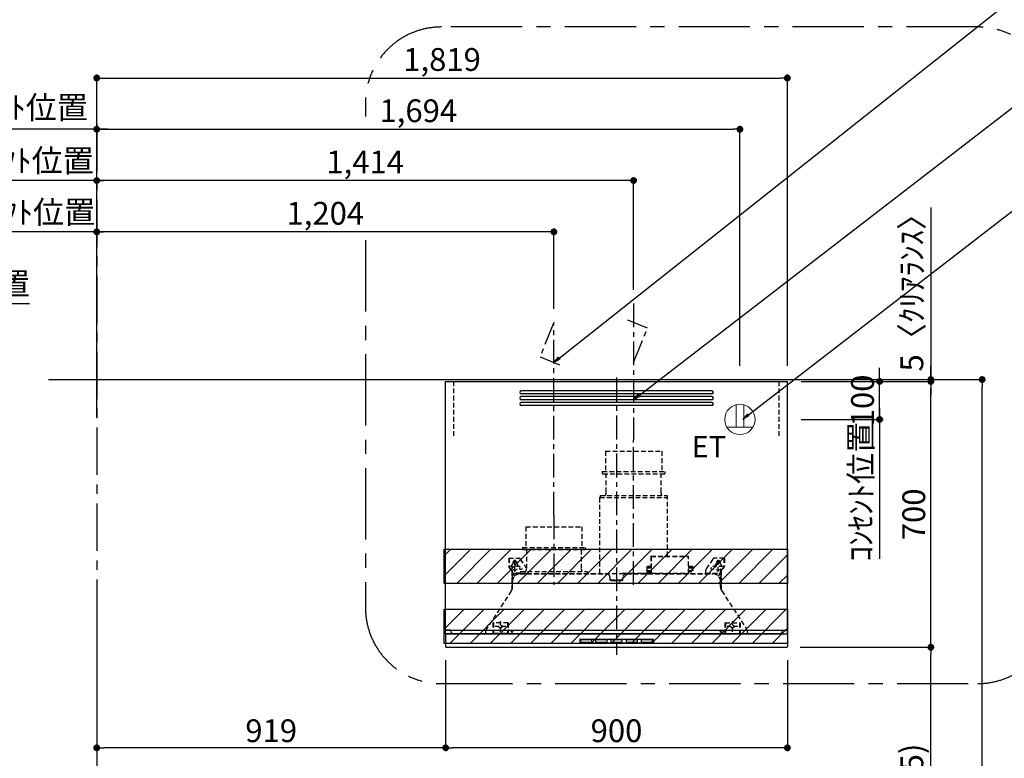
# Model space of a CAD drawing. Extents: x 27948 to 54421, y -11045 to -2175.
# Drawn here: x 45876 to 48469, y -7582 to -5637 of the extents above; entities that cross this region are included whole.
import ezdxf

# ---------------------------------------------------------------- set-up
doc = ezdxf.new("R2010")
doc.units = 0
doc.header["$LTSCALE"] = 50
doc.header["$MEASUREMENT"] = 0
doc.linetypes.add('CENTER', pattern=[2, 1.25, -0.25, 0.25, -0.25])
doc.linetypes.add('HIDDEN', pattern=[0.375, 0.25, -0.125])
doc.layers.get('0').update_dxf_attribs({"linetype": 'CONTINUOUS'})
doc.layers.get('DEFPOINTS').update_dxf_attribs({"color": 146, "linetype": 'CONTINUOUS'})
for name, color, linetype in [('111-壁仕上', 3, 'CONTINUOUS'), ('150-機器', 8, 'CONTINUOUS'), ('160-文字', 254, 'CONTINUOUS'), ('166-寸法B', 11, 'CONTINUOUS'), ('180-補助', 161, 'CONTINUOUS')]:
    doc.layers.add(name, color=color, linetype=linetype)
doc.styles.add('KH001', font='txt')
doc.styles.add('ＭＳ ゴシック', font='txt', dxfattribs={"height": 10})
doc.dimstyles.new('KH1xx030', dxfattribs={"dimscale": 30, "dimtxt": 2, "dimasz": 0.6, "dimexe": 0.3, "dimexo": 1.2, "dimgap": 0.5, "dimtad": 3, "dimdec": 1, "dimdsep": 46, "dimlunit": 6, "dimtxsty": 'KH001', "dimblk": 'DOT', "dimcen": 1, "dimdle": 1, "dimclrd": 256, "dimclre": 256, "dimclrt": 256, "dimadec": 0, "dimazin": 0, "dimtfac": 1, "dimtdec": 1, "dimtix": 1, "dimtmove": 2, "dimatfit": 3, "dimldrblk": 'CLOSEDBLANK', "dimfxl": 1, "dimtolj": 1, "dimtzin": 0, "dimlwd": -1, "dimlwe": -1, "dimarcsym": 0})

# ---------------------------------------------------------------- blocks, each defined once
blk = doc.blocks.new('*D279')
at = {"layer": '166-寸法B', "transparency": 16777216}
for p, q in [((45033.1, -6543.9), (45033.1, -6375.9)), ((45003.1, -6384.9), (45901.7, -6384.9))]:
    blk.add_line(p, q, dxfattribs=at)
at = {"layer": 'DEFPOINTS', "color": 0, "transparency": 16777216}
for p in [(45871.7, -6384.9), (45871.7, -6416.1), (45033.1, -6579.9)]:
    blk.add_point(p, dxfattribs=at)
at = {"layer": '166-寸法B', "transparency": 16777216, "insert": (45477.6, -6332.4), "char_height": 60, "attachment_point": 5, "style": 'KH001'}
blk.add_mtext('\\A1;上方給気/排気ﾀﾞｸﾄ位置', dxfattribs=at)
blk = doc.blocks.new('_ClosedBlank')
at = {"color": 0, "linetype": 'ByBlock', "lineweight": -2}
for p, q in [((-1, 0.17), (0, 0)), ((-1, 0.17), (-1, -0.17)), ((0, 0), (-1, -0.17))]:
    blk.add_line(p, q, dxfattribs=at)
blk = doc.blocks.new('_None')
blk = doc.blocks.new('_Dot')
at = {"color": 0, "linetype": 'ByBlock', "lineweight": -2}
blk.add_line((-0.5, 0), (-1, 0), dxfattribs=at)
at = {"color": 0, "linetype": 'ByBlock', "const_width": 0.5}
blk.add_lwpolyline([(-0.25, 0, 1), (0.25, 0, 1)], format="xyb", close=True, dxfattribs=at)
blk = doc.blocks.new('*D299')
at = {"layer": '166-寸法B', "transparency": 16777216}
for p, q in [((48039, -6584.9), (48419.4, -6584.9)), ((48410.4, -8966.9), (48410.4, -6602.9)), ((48032.6, -8984.9), (48419.4, -8984.9))]:
    blk.add_line(p, q, dxfattribs=at)
at = {"layer": 'DEFPOINTS', "color": 0, "transparency": 16777216}
for p in [(48003, -6584.9), (48410.4, -6584.9), (47996.6, -8984.9)]:
    blk.add_point(p, dxfattribs=at)
at = {"layer": '166-寸法B', "transparency": 16777216, "xscale": 18, "yscale": 18, "zscale": 18}
for p, rotation in [((48410.4, -6584.9), 90), ((48410.4, -8984.9), 270)]:
    blk.add_blockref('_Dot', p, dxfattribs=dict(at, rotation=rotation))
at = {"layer": '166-寸法B', "transparency": 16777216, "insert": (48361.6, -7784.9), "char_height": 60, "attachment_point": 5, "rotation": 90, "style": 'KH001'}
blk.add_mtext('\\A1;2,400', dxfattribs=at)
blk = doc.blocks.new('*D300')
at = {"layer": '166-寸法B', "transparency": 16777216}
for p, q in [((47931.5, -7289.9), (48284.4, -7289.9)), ((48275.4, -8106.9), (48275.4, -7307.9)), ((47936.5, -8124.9), (48284.4, -8124.9))]:
    blk.add_line(p, q, dxfattribs=at)
at = {"layer": 'DEFPOINTS', "color": 0, "transparency": 16777216}
for p in [(47895.5, -7289.9), (48275.4, -7289.9), (47900.5, -8124.9)]:
    blk.add_point(p, dxfattribs=at)
at = {"layer": '166-寸法B', "transparency": 16777216, "xscale": 18, "yscale": 18, "zscale": 18}
for p, rotation in [((48275.4, -7289.9), 90), ((48275.4, -8124.9), 270)]:
    blk.add_blockref('_Dot', p, dxfattribs=dict(at, rotation=rotation))
at = {"layer": '166-寸法B', "transparency": 16777216, "insert": (48225.3, -7707.4), "char_height": 60, "attachment_point": 5, "rotation": 90, "style": 'KH001'}
blk.add_mtext('\\A1;835(785)', dxfattribs=at)
blk = doc.blocks.new('SERL-3R-901+SERV-9665_S')
at = {"layer": '150-機器', "color": 161, "linetype": 'CENTER'}
for p, q in [((0, 710), (0, -20)), ((45, 164.5), (45, 546.5)), ((-165, 347.1), (-165, 164.5))]:
    blk.add_line(p, q, dxfattribs=at)
at = {"layer": '150-機器', "color": 6, "linetype": 'Continuous'}
for p, q in [((-450, 35.5), (-450, 700)), ((-450, 700), (450, 700)), ((450, 35.5), (450, 700)), ((-450, 45.5), (450, 45.5)), ((-355, 35.5), (-450, 35.5)), ((-450, 34.5), (-450, 2)), ((-437, 35), (-449.5, 35)), ((-449.4, 45), (-449.4, 45.5)), ((-436, 45), (-449.4, 45)), ((-449, 35.5), (449, 35.5)), ((-437, 35.5), (-437, 35)), ((-437, 35), (274, 35)), ((-436, 45.5), (-436, 39.4)), ((-436, 39.4), (-433, 36.4)), ((-433, 36.4), (433, 36.4)), ((0, 35), (449.5, 35)), ((430.5, 35.5), (450, 35.5)), ((436, 39.4), (433, 36.4)), ((436, 45.5), (436, 39.4)), ((436, 45), (449.5, 45)), ((437, 35.5), (437, 35)), ((437, 35), (449.5, 35)), ((449.5, 45), (449.5, 45.5)), ((450, 34.5), (450, 2)), ((-448, 0), (448, 0))]:
    blk.add_line(p, q, dxfattribs=at)
at = {"layer": '150-機器', "linetype": 'Continuous'}
for p, q in [((251, 675), (-251, 675)), ((251, 667), (-251, 667)), ((251, 660), (-251, 660)), ((251, 652), (-251, 652)), ((251, 645), (-251, 645)), ((251, 637), (-251, 637)), ((-97, 20), (-97, 13)), ((-95.5, 21.5), (95.5, 21.5)), ((-95.5, 11.5), (95.5, 11.5)), ((-95, 17.5), (-95, 15.5)), ((-74.4, 19.5), (-93, 19.5)), ((-93, 13.5), (-67, 13.5)), ((-67, 19.5), (-73.7, 19.5)), ((-65, 15.5), (-65, 17.5)), ((-55, 17.5), (-55, 15.5)), ((-27, 19.5), (-53, 19.5)), ((-53, 13.5), (-27, 13.5)), ((-25, 15.5), (-25, 17.5)), ((-15, 17.5), (-15, 15.5)), ((13, 19.5), (-13, 19.5)), ((-13, 13.5), (13, 13.5)), ((15, 15.5), (15, 17.5)), ((25, 17.5), (25, 15.5)), ((53, 19.5), (27, 19.5)), ((27, 13.5), (53, 13.5)), ((55, 15.5), (55, 17.5)), ((65, 17.5), (65, 15.5)), ((93, 19.5), (67, 19.5)), ((67, 13.5), (93, 13.5)), ((95, 15.5), (95, 17.5)), ((97, 20), (97, 13))]:
    blk.add_line(p, q, dxfattribs=at)
at = {"layer": '150-機器', "linetype": 'HIDDEN'}
for p, q in [((-28.9, 516.5), (118.9, 516.5)), ((-28.9, 516.5), (-28.9, 462.5)), ((118.9, 516.5), (118.9, 462.5)), ((-37.5, 462.5), (127.5, 462.5)), ((-37.5, 462.5), (-37.5, 458.5)), ((-35.5, 456.5), (125.5, 456.5)), ((-27.2, 456.5), (-27.2, 453.4)), ((-27.2, 408.3), (-27.2, 456.5)), ((117.2, 408.3), (117.2, 456.5)), ((127.5, 462.5), (127.5, 458.5)), ((-44.5, 393.9), (-44.5, 195.1)), ((-43.9, 394.5), (133.9, 394.5)), ((-43, 399.5), (133, 399.5)), ((-43, 399.5), (-43, 395.1)), ((-27.2, 405.9), (-27.2, 408.3)), ((117.2, 405.9), (117.2, 408.3)), ((133, 399.5), (133, 395.1)), ((134.5, 239.5), (134.5, 393.9)), ((-238.9, 317.1), (-91.1, 317.1)), ((-238.9, 317.1), (-238.9, 263.1)), ((-91.1, 317.1), (-91.1, 263.1)), ((-247.5, 263.1), (-247.5, 259.1)), ((-247.5, 263.1), (-82.5, 263.1)), ((-82.5, 263.1), (-82.5, 259.1)), ((-284, 234.5), (-257.7, 234.5)), ((-284, 234.5), (-284, 213.6)), ((-283, 234.5), (-283, 213.6)), ((-257.7, 234.5), (-255, 234.5)), ((-253.5, 232.3), (-255, 234.5)), ((-245.5, 257.1), (-84.5, 257.1)), ((-237.2, 257.1), (-237.2, 254)), ((-237.2, 257.1), (-237.2, 205.9)), ((-92.8, 257.1), (-92.8, 205.9)), ((-92.8, 257.1), (-92.8, 254)), ((90.2, 238.9), (90.2, 195.1)), ((90.8, 239.5), (90.8, 195.1)), ((90.8, 239.5), (189.4, 239.5)), ((90.8, 238.9), (189.4, 238.9)), ((189.4, 194.5), (189.4, 239.5)), ((190, 194.5), (190, 238.9)), ((284, 234.5), (257.7, 234.5)), ((283, 234.5), (283, 213.6)), ((284, 234.5), (284, 213.6)), ((-277.2, 204.3), (-282.2, 209.3)), ((-254, 212.5), (-282, 212.5)), ((-276.5, 205), (-281.5, 210)), ((-261.5, 224.5), (-274.5, 224.5)), ((-272, 224.5), (-272, 220.6)), ((-268, 198.5), (-268, 231)), ((-264, 224.5), (-264, 220.6)), ((-253.5, 232.3), (-237.2, 207.8)), ((79, 211), (90.2, 211)), ((79.9, 209.8), (88.2, 211)), ((80.3, 209), (90.2, 209)), ((80.7, 214), (80.7, 211)), ((80.7, 214), (90.2, 214)), ((88.2, 211), (90.2, 210)), ((190, 214), (199.5, 214)), ((190, 212), (190, 211)), ((190, 211), (202.5, 211)), ((190, 210), (192, 211)), ((190, 209), (199.7, 209)), ((200.6, 209.8), (192, 211)), ((199.5, 214), (199.5, 211)), ((253.5, 232.3), (235.8, 205.8)), ((282, 212.5), (254, 212.5)), ((274.5, 224.5), (261.5, 224.5)), ((264, 224.5), (264, 220.6)), ((268, 198.5), (268, 231)), ((272, 224.5), (272, 220.6)), ((276.5, 205), (281.5, 210)), ((277.2, 204.3), (282.2, 209.3)), ((-276, 201.4), (-276, 150.7)), ((-275, 196.5), (-276, 196.5)), ((-275, 201.4), (-275, 153.2)), ((-273, 196.5), (-275, 196.5)), ((-275, 193.9), (-275, 153.2)), ((-274.4, 193.9), (-275, 193.9)), ((-274.4, 193.9), (-274.4, 194.5)), ((-274.4, 194.5), (274.4, 194.5)), ((-274.4, 193.9), (-268.1, 187.6)), ((-273, 194.5), (-273, 196.5)), ((-253, 195.5), (-273, 195.5)), ((-235, 194.5), (-273, 194.5)), ((-254, 193.5), (-27, 193.5)), ((-253, 199.5), (-77, 199.5)), ((-253, 199.5), (-253, 195.1)), ((-77, 199.5), (-77, 195.1)), ((-17, 176), (-17, 183.5)), ((17, 176), (17, 183.5)), ((17.1, 195.1), (85.9, 195.1)), ((27, 193.5), (254, 193.5)), ((90.2, 195.1), (70, 195.1)), ((90.2, 194.5), (70, 194.5)), ((79.4, 201.8), (90.2, 201.8)), ((88.2, 199.8), (79.8, 201)), ((80.6, 199.8), (90.2, 199.8)), ((88.2, 199.8), (90.2, 200.8)), ((92.8, 195.1), (90.8, 197.1)), ((92.8, 195.1), (187.4, 195.1)), ((187.4, 195.1), (189.4, 197.1)), ((189.4, 195.1), (190, 195.1)), ((190, 201.8), (200.3, 201.8)), ((190, 200.8), (192, 199.8)), ((190, 199.8), (190, 198.8)), ((190, 199.8), (198.3, 199.8)), ((192, 199.8), (199.4, 200.9)), ((235, 194.5), (235, 203)), ((235, 195.5), (273, 195.5)), ((235, 194.5), (273, 194.5)), ((268.1, 187.6), (274.4, 193.9)), ((273, 194.5), (273, 196.5)), ((273, 196.5), (275, 196.5)), ((274.4, 193.9), (274.4, 194.5)), ((274.4, 193.9), (275, 193.9)), ((274.4, 155.5), (274.4, 193.9)), ((274.4, 155.5), (274.4, 183.4)), ((275, 153.2), (275, 201.4)), ((275, 196.5), (276, 196.5)), ((275, 193.9), (275, 153.2)), ((276, 201.4), (276, 150.7)), ((-274, 159.4), (-274, 173.5)), ((-14.5, 175.5), (-16.5, 175.5)), ((-15, 178), (15, 178)), ((-15, 175.5), (-15, 178)), ((-14.5, 175.5), (-14.5, 177.2)), ((-14.5, 175.7), (0, 175.7)), ((14.5, 175.7), (0, 175.7)), ((14.5, 175.5), (14.5, 177.5)), ((14.5, 175.5), (16.5, 175.5)), ((15, 175.5), (15, 178)), ((274, 159.4), (274, 173.5)), ((274, 159.4), (274, 173.5)), ((-277.2, 148.5), (-341.8, 49.5)), ((277.2, 148.5), (341.8, 49.5)), ((-325.5, 64.5), (-325.5, 38.1)), ((-285.5, 64.5), (-325.5, 64.5)), ((-323.9, 64.5), (-323.9, 38.1)), ((-291.5, 54.5), (-319.5, 54.5)), ((-305.5, 40.5), (-305.5, 68.5)), ((-287.1, 64.5), (-287.1, 38.1)), ((-285.5, 64.5), (-285.5, 38.1)), ((285.5, 64.5), (285.5, 38.1)), ((285.5, 64.5), (325.5, 64.5)), ((287.1, 64.5), (287.1, 38.1)), ((319.5, 54.5), (291.5, 54.5)), ((305.5, 40.5), (305.5, 68.5)), ((323.9, 64.5), (323.9, 38.1)), ((325.5, 64.5), (325.5, 38.1)), ((-345, 38.6), (-345, 35.5)), ((-289.1, 36.1), (-321.9, 36.1)), ((-284.5, 45.4), (-285.5, 45.4)), ((289.1, 36.1), (321.9, 36.1)), ((345, 38.6), (345, 35))]:
    blk.add_line(p, q, dxfattribs=at)
for centre, radius in [((-252, 207.5), 3), ((252, 207.5), 3), ((-305.5, 54.5), 4), ((305.5, 54.5), 4), ((305.5, 54.5), 4)]:
    blk.add_circle(centre, radius, dxfattribs=at)
at = {"layer": '150-機器', "color": 6, "linetype": 'Continuous'}
for centre in [(-275, 41), (275, 41)]:
    blk.add_circle(centre, 1.81, dxfattribs=at)
at = {"layer": '150-機器', "linetype": 'Continuous'}
for centre, radius, start, end in [((-251, 671), 4, 90, 270), ((251, 671), 4, 270, 90), ((-251, 656), 4, 90, 270), ((251, 656), 4, 270, 90), ((-251, 641), 4, 90, 270), ((251, 641), 4, 270, 90), ((-95.5, 20), 1.5, 90, 180), ((-95.5, 13), 1.5, 180, 270), ((-93, 17.5), 2, 90, 180), ((-93, 15.5), 2, 180, 270), ((-67, 17.5), 2, 0, 90), ((-67, 15.5), 2, 270, 0), ((-53, 17.5), 2, 90, 180), ((-53, 15.5), 2, 180, 270), ((-27, 17.5), 2, 0, 90), ((-27, 15.5), 2, 270, 0), ((-13, 17.5), 2, 90, 180), ((-13, 15.5), 2, 180, 270), ((13, 17.5), 2, 0, 90), ((13, 15.5), 2, 270, 0), ((27, 17.5), 2, 90, 180), ((27, 15.5), 2, 180, 270), ((53, 17.5), 2, 0, 90), ((53, 15.5), 2, 270, 0), ((67, 17.5), 2, 90, 180), ((67, 15.5), 2, 180, 270), ((93, 17.5), 2, 0, 90), ((93, 15.5), 2, 270, 0), ((95.5, 20), 1.5, 0, 90), ((95.5, 13), 1.5, 270, 0)]:
    blk.add_arc(centre, radius, start, end, dxfattribs=at)
at = {"layer": '150-機器', "linetype": 'HIDDEN'}
for centre, radius, start, end in [((-35.5, 458.5), 2, 180, 270), ((125.5, 458.5), 2, 270, 0), ((-43.9, 393.9), 0.6, 90, 180), ((-42.4, 395.1), 0.6, 180, 270), ((-37.2, 405.9), 10, 320.2082, 360), ((127.2, 405.9), 10, 180, 219.7918), ((132.4, 395.1), 0.6, 270, 0), ((133.9, 393.9), 0.6, 0, 90), ((-257.7, 229.5), 5, 33.6901, 90), ((-245.5, 259.1), 2, 180, 270), ((-84.5, 259.1), 2, 270, 0), ((90.8, 238.9), 0.6, 90, 180), ((189.4, 238.9), 0.6, 0, 90), ((257.7, 229.5), 5, 90, 146.3099), ((-278, 213.6), 6, 180, 225), ((-278, 213.6), 5, 180, 225), ((-268, 212.5), 9, 116.3878, 63.6122), ((-268, 224.5), 4, 0, 180), ((268, 212.5), 9, 116.3878, 63.6122), ((268, 224.5), 4, 360, 180), ((278, 213.6), 5, 315, 0), ((278, 213.6), 6, 315, 0), ((-280, 201.4), 4, 0, 45), ((-280, 201.4), 5, 0, 45), ((-274.4, 193.9), 0.6, 90, 180), ((-254, 173.5), 20, 90, 180), ((-252.4, 195.1), 0.6, 180, 270), ((-247.2, 205.9), 10, 320.2082, 360), ((-82.8, 205.9), 10, 180, 219.7918), ((-77.6, 195.1), 0.6, 270, 0), ((-27, 183.5), 10, 0, 90), ((17.1, 194.5), 0.6, 90, 180), ((27, 183.5), 10, 90, 180), ((85.9, 194.5), 0.6, 360, 90), ((90.2, 195.1), 0.6, 270, 0), ((240, 203), 5, 146.3099, 180), ((254, 173.5), 20, 0, 90), ((274.4, 193.9), 0.6, 0, 90), ((280, 201.4), 5, 135, 180), ((280, 201.4), 4, 135, 180), ((-294, 159.4), 20, 334.1581, 360), ((-16.5, 176), 0.5, 180, 270), ((-12.6, 177.3), 1.88, 159.3794, 175.5981), ((12.6, 177.3), 1.88, 4.4019, 20.6206), ((16.5, 176), 0.5, 270, 360), ((294, 159.4), 20, 180, 205.8419), ((-294, 159.4), 20, 326.9207, 334.1581), ((294, 159.4), 20, 205.8419, 213.0793), ((-325, 38.6), 20, 146.9207, 180), ((-321.9, 38.1), 3.6, 180, 239.4416), ((-321.9, 38.1), 2, 180, 270), ((-289.1, 38.1), 2, 270, 360), ((-289.1, 38.1), 3.6, 300.5584, 360), ((289.1, 38.1), 3.6, 180, 239.4416), ((289.1, 38.1), 2, 180, 270), ((321.9, 38.1), 2, 270, 0), ((321.9, 38.1), 3.6, 300.5584, 0), ((325, 38.6), 20, 0, 33.0793)]:
    blk.add_arc(centre, radius, start, end, dxfattribs=at)
at = {"layer": '150-機器', "color": 6, "linetype": 'Continuous'}
for centre, radius, start, end in [((-449.5, 35.5), 0.5, 180, 270), ((-449.5, 34.5), 0.5, 90, 180), ((449.5, 35.5), 0.5, 270, 360), ((449.5, 34.5), 0.5, 0, 90), ((-448, 2), 2, 180, 270), ((448, 2), 2, 270, 0)]:
    blk.add_arc(centre, radius, start, end, dxfattribs=at)
at = {"layer": '150-機器', "linetype": 'HIDDEN'}
for points, knots in [([(79, 211), (79.8, 209.9), (81.7, 207.4), (78, 203.4), (79.8, 200.9), (80.6, 199.8)], [0, 0, 0, 0, 3.724178, 8.523057, 12.136145, 12.136145, 12.136145, 12.136145]), ([(202.5, 211), (200.5, 209.7), (197.2, 207.6), (202.7, 203.9), (200, 201.4), (198.3, 199.8)], [0, 0, 0, 0, 5.268178, 8.658833, 13.999266, 13.999266, 13.999266, 13.999266])]:
    blk.add_open_spline(points, degree=3, knots=knots, dxfattribs=at)
at = {"layer": 'DEFPOINTS', "linetype": 'HIDDEN'}
for p, q in [((-428.5, 556.5), (-428.5, 697.3)), ((428.5, 556.5), (428.5, 697.3))]:
    blk.add_line(p, q, dxfattribs=at)
blk = doc.blocks.new('*D301')
at = {"layer": '166-寸法B', "transparency": 16777216}
for p, q in [((48140.4, -6571.9), (48140.4, -6553.9)), ((47933.5, -6589.9), (48149.4, -6589.9)), ((48140.4, -6689.9), (48140.4, -6589.9)), ((47933.5, -6689.9), (48149.4, -6689.9)), ((48140.4, -6707.9), (48140.4, -6725.9))]:
    blk.add_line(p, q, dxfattribs=at)
at = {"layer": 'DEFPOINTS', "color": 0, "transparency": 16777216}
for p in [(47897.5, -6589.9), (48140.4, -6589.9), (47897.5, -6689.9)]:
    blk.add_point(p, dxfattribs=at)
at = {"layer": '166-寸法B', "transparency": 16777216, "xscale": 18, "yscale": 18, "zscale": 18}
for p, rotation in [((48140.4, -6589.9), 270), ((48140.4, -6689.9), 90)]:
    blk.add_blockref('_Dot', p, dxfattribs=dict(at, rotation=rotation))
at = {"layer": '166-寸法B', "transparency": 16777216, "insert": (48095.4, -6639.9), "char_height": 60, "attachment_point": 5, "rotation": 90, "style": 'KH001'}
blk.add_mtext('\\A1;100', dxfattribs=at)
blk = doc.blocks.new('*D302')
at = {"layer": '166-寸法B', "transparency": 16777216}
for p, q in [((47933.5, -6589.9), (48284.4, -6589.9)), ((48275.4, -7271.9), (48275.4, -6607.9)), ((47931.5, -7289.9), (48284.4, -7289.9))]:
    blk.add_line(p, q, dxfattribs=at)
at = {"layer": 'DEFPOINTS', "color": 0, "transparency": 16777216}
for p in [(47897.5, -6589.9), (48275.4, -6589.9), (47895.5, -7289.9)]:
    blk.add_point(p, dxfattribs=at)
at = {"layer": '166-寸法B', "transparency": 16777216, "xscale": 18, "yscale": 18, "zscale": 18}
for p, rotation in [((48275.4, -6589.9), 90), ((48275.4, -7289.9), 270)]:
    blk.add_blockref('_Dot', p, dxfattribs=dict(at, rotation=rotation))
at = {"layer": '166-寸法B', "transparency": 16777216, "insert": (48230.4, -6939.9), "char_height": 60, "attachment_point": 5, "rotation": 90, "style": 'KH001'}
blk.add_mtext('\\A1;700', dxfattribs=at)
blk = doc.blocks.new('ｺﾝｾﾝﾄ 展開用')
at = {"layer": '160-文字', "color": 4, "linetype": 'Continuous', "lineweight": 20}
for p, q in [((-20, 34.6), (-20, -34.6)), ((38.7, 10), (-20, 10)), ((38.7, -10), (-20, -10))]:
    blk.add_line(p, q, dxfattribs=at)
blk.add_circle((0, 0), 40, dxfattribs=at)
blk = doc.blocks.new('*D304')
at = {"layer": '166-寸法B', "transparency": 16777216}
for p, q in [((46078.5, -6263.9), (46078.5, -5916.9)), ((46096.5, -5925.9), (47754.5, -5925.9)), ((47772.5, -6548.9), (47772.5, -5916.9))]:
    blk.add_line(p, q, dxfattribs=at)
at = {"layer": 'DEFPOINTS', "color": 0, "transparency": 16777216}
for p in [(47772.5, -5925.9), (46078.5, -6299.9), (47772.5, -6584.9)]:
    blk.add_point(p, dxfattribs=at)
at = {"layer": '166-寸法B', "transparency": 16777216, "xscale": 18, "yscale": 18, "zscale": 18, "rotation": 180}
blk.add_blockref('_Dot', (46078.5, -5925.9), dxfattribs=at)
at = {"layer": '166-寸法B', "transparency": 16777216, "xscale": 18, "yscale": 18, "zscale": 18}
blk.add_blockref('_Dot', (47772.5, -5925.9), dxfattribs=at)
at = {"layer": '166-寸法B', "transparency": 16777216, "insert": (46925.5, -5877.1), "char_height": 60, "attachment_point": 5, "style": 'KH001'}
blk.add_mtext('\\A1;1,694', dxfattribs=at)
blk = doc.blocks.new('*D305')
at = {"layer": '166-寸法B', "transparency": 16777216}
for p, q in [((46078.5, -6413.9), (46078.5, -6186.9)), ((47264.5, -6195.9), (46096.5, -6195.9)), ((47282.5, -6398.9), (47282.5, -6186.9))]:
    blk.add_line(p, q, dxfattribs=at)
at = {"layer": 'DEFPOINTS', "color": 0, "transparency": 16777216}
for p in [(46078.5, -6195.9), (46078.5, -6449.9), (47282.5, -6434.9)]:
    blk.add_point(p, dxfattribs=at)
at = {"layer": '166-寸法B', "transparency": 16777216, "xscale": 18, "yscale": 18, "zscale": 18, "rotation": 180}
blk.add_blockref('_Dot', (46078.5, -6195.9), dxfattribs=at)
at = {"layer": '166-寸法B', "transparency": 16777216, "xscale": 18, "yscale": 18, "zscale": 18}
blk.add_blockref('_Dot', (47282.5, -6195.9), dxfattribs=at)
at = {"layer": '166-寸法B', "transparency": 16777216, "insert": (46680.5, -6147.1), "char_height": 60, "attachment_point": 5, "style": 'KH001'}
blk.add_mtext('\\A1;1,204', dxfattribs=at)
blk = doc.blocks.new('*D306')
at = {"layer": '166-寸法B', "transparency": 16777216}
for p, q in [((46078.5, -6213.9), (46078.5, -6051.9)), ((47474.5, -6060.9), (46096.5, -6060.9)), ((47492.5, -6348.9), (47492.5, -6051.9))]:
    blk.add_line(p, q, dxfattribs=at)
at = {"layer": 'DEFPOINTS', "color": 0, "transparency": 16777216}
for p in [(46078.5, -6060.9), (46078.5, -6249.9), (47492.5, -6384.9)]:
    blk.add_point(p, dxfattribs=at)
at = {"layer": '166-寸法B', "transparency": 16777216, "xscale": 18, "yscale": 18, "zscale": 18, "rotation": 180}
blk.add_blockref('_Dot', (46078.5, -6060.9), dxfattribs=at)
at = {"layer": '166-寸法B', "transparency": 16777216, "xscale": 18, "yscale": 18, "zscale": 18}
blk.add_blockref('_Dot', (47492.5, -6060.9), dxfattribs=at)
at = {"layer": '166-寸法B', "transparency": 16777216, "insert": (46785.5, -6012.1), "char_height": 60, "attachment_point": 5, "style": 'KH001'}
blk.add_mtext('\\A1;1,414', dxfattribs=at)
blk = doc.blocks.new('*D307')
at = {"layer": '166-寸法B', "transparency": 16777216}
for p, q in [((46078.5, -6232.8), (46078.5, -5781.9)), ((47897.5, -6548.9), (47897.5, -5781.9)), ((46096.5, -5790.9), (47879.5, -5790.9))]:
    blk.add_line(p, q, dxfattribs=at)
at = {"layer": 'DEFPOINTS', "color": 0, "transparency": 16777216}
for p in [(47897.5, -5790.9), (46078.5, -6268.8), (47897.5, -6584.9)]:
    blk.add_point(p, dxfattribs=at)
at = {"layer": '166-寸法B', "transparency": 16777216, "xscale": 18, "yscale": 18, "zscale": 18, "rotation": 180}
blk.add_blockref('_Dot', (46078.5, -5790.9), dxfattribs=at)
at = {"layer": '166-寸法B', "transparency": 16777216, "xscale": 18, "yscale": 18, "zscale": 18}
blk.add_blockref('_Dot', (47897.5, -5790.9), dxfattribs=at)
at = {"layer": '166-寸法B', "transparency": 16777216, "insert": (46988, -5742.1), "char_height": 60, "attachment_point": 5, "style": 'KH001'}
blk.add_mtext('\\A1;1,819', dxfattribs=at)
blk = doc.blocks.new('*D312')
at = {"layer": '166-寸法B', "transparency": 16777216}
for p, q in [((48275.4, -6132), (48275.4, -6584.9)), ((48275.4, -6566.9), (48275.4, -6548.9)), ((48176.4, -6584.9), (48284.4, -6584.9)), ((48275.4, -6589.9), (48275.4, -6584.9)), ((48275.4, -6589.9), (48275.4, -6584.9)), ((47933.5, -6589.9), (48284.4, -6589.9)), ((48275.4, -6607.9), (48275.4, -6625.9))]:
    blk.add_line(p, q, dxfattribs=at)
at = {"layer": 'DEFPOINTS', "color": 0, "transparency": 16777216}
for p in [(48140.4, -6584.9), (48275.4, -6584.9), (47897.5, -6589.9)]:
    blk.add_point(p, dxfattribs=at)
at = {"layer": '166-寸法B', "transparency": 16777216, "xscale": 18, "yscale": 18, "zscale": 18}
for p, rotation in [((48275.4, -6584.9), 270), ((48275.4, -6589.9), 90)]:
    blk.add_blockref('_Dot', p, dxfattribs=dict(at, rotation=rotation))
at = {"layer": '166-寸法B', "transparency": 16777216, "insert": (48225.3, -6336.4), "char_height": 60, "attachment_point": 5, "rotation": 90, "style": 'KH001'}
blk.add_mtext('\\A1;5〈ｸﾘｱﾗﾝｽ〉', dxfattribs=at)
blk = doc.blocks.new('*D327')
at = {"layer": '166-寸法B', "transparency": 16777216}
for p, q in [((46997.5, -7323.9), (46997.5, -7563.6)), ((47897.5, -7323.9), (47897.5, -7563.6)), ((47879.5, -7554.6), (47015.5, -7554.6))]:
    blk.add_line(p, q, dxfattribs=at)
at = {"layer": 'DEFPOINTS', "color": 0, "transparency": 16777216}
for p in [(46997.5, -7287.9), (47897.5, -7287.9), (46997.5, -7554.6)]:
    blk.add_point(p, dxfattribs=at)
at = {"layer": '166-寸法B', "transparency": 16777216, "xscale": 18, "yscale": 18, "zscale": 18, "rotation": 180}
blk.add_blockref('_Dot', (46997.5, -7554.6), dxfattribs=at)
at = {"layer": '166-寸法B', "transparency": 16777216, "xscale": 18, "yscale": 18, "zscale": 18}
blk.add_blockref('_Dot', (47897.5, -7554.6), dxfattribs=at)
at = {"layer": '166-寸法B', "transparency": 16777216, "insert": (47447.5, -7509.6), "char_height": 60, "attachment_point": 5, "style": 'KH001'}
blk.add_mtext('\\A1;900', dxfattribs=at)
blk = doc.blocks.new('*D328')
at = {"layer": '166-寸法B', "transparency": 16777216}
for p, q in [((46078.5, -7193.5), (46078.5, -7563.6)), ((46997.5, -7323.9), (46997.5, -7563.6)), ((46979.5, -7554.6), (46096.5, -7554.6))]:
    blk.add_line(p, q, dxfattribs=at)
at = {"layer": 'DEFPOINTS', "color": 0, "transparency": 16777216}
for p in [(46078.5, -7157.5), (46997.5, -7287.9), (46078.5, -7554.6)]:
    blk.add_point(p, dxfattribs=at)
at = {"layer": '166-寸法B', "transparency": 16777216, "xscale": 18, "yscale": 18, "zscale": 18, "rotation": 180}
blk.add_blockref('_Dot', (46078.5, -7554.6), dxfattribs=at)
at = {"layer": '166-寸法B', "transparency": 16777216, "xscale": 18, "yscale": 18, "zscale": 18}
blk.add_blockref('_Dot', (46997.5, -7554.6), dxfattribs=at)
at = {"layer": '166-寸法B', "transparency": 16777216, "insert": (46538, -7509.6), "char_height": 60, "attachment_point": 5, "style": 'KH001'}
blk.add_mtext('\\A1;919', dxfattribs=at)
blk = doc.blocks.new('*D330')
at = {"layer": '166-寸法B', "transparency": 16777216}
for p, q in [((48140.4, -6659.9), (48140.4, -7056.8)), ((47969.5, -6689.9), (48149.4, -6689.9))]:
    blk.add_line(p, q, dxfattribs=at)
at = {"layer": 'DEFPOINTS', "color": 0, "transparency": 16777216}
for p in [(47933.5, -6689.9), (48140.4, -7026.8), (48140.4, -7026.8)]:
    blk.add_point(p, dxfattribs=at)
at = {"layer": '166-寸法B', "transparency": 16777216, "insert": (48091, -6880), "char_height": 60, "attachment_point": 5, "rotation": 90, "style": 'KH001'}
blk.add_mtext('\\A1;ｺﾝｾﾝﾄ位置', dxfattribs=at)
blk = doc.blocks.new('*D331')
at = {"layer": '166-寸法B', "transparency": 16777216}
for p, q in [((46108.5, -6195.9), (45413.1, -6195.9)), ((46078.5, -6683.9), (46078.5, -6186.9))]:
    blk.add_line(p, q, dxfattribs=at)
at = {"layer": 'DEFPOINTS', "color": 0, "transparency": 16777216}
for p in [(45443.1, -6195.9), (45443.1, -6598.1), (46078.5, -6719.9)]:
    blk.add_point(p, dxfattribs=at)
at = {"layer": '166-寸法B', "transparency": 16777216, "insert": (45747.1, -6144.2), "char_height": 60, "attachment_point": 5, "style": 'KH001'}
blk.add_mtext('\\A1;上方排気ﾀﾞｸﾄ位置', dxfattribs=at)
blk = doc.blocks.new('*D332')
at = {"layer": '166-寸法B', "transparency": 16777216}
for p, q in [((46108.5, -5925.9), (45687.5, -5925.9)), ((46078.5, -6143.9), (46078.5, -5916.9))]:
    blk.add_line(p, q, dxfattribs=at)
at = {"layer": 'DEFPOINTS', "color": 0, "transparency": 16777216}
for p in [(45717.5, -5925.9), (45717.5, -6060.9), (46078.5, -6179.9)]:
    blk.add_point(p, dxfattribs=at)
at = {"layer": '166-寸法B', "transparency": 16777216, "insert": (45871.2, -5868.5), "char_height": 60, "attachment_point": 5, "style": 'KH001'}
blk.add_mtext('\\A1;ｺﾝｾﾝﾄ位置', dxfattribs=at)
blk = doc.blocks.new('*D333')
at = {"layer": '166-寸法B', "transparency": 16777216}
for p, q in [((46108.5, -6060.9), (45413.1, -6060.9)), ((46078.5, -6413.9), (46078.5, -6051.9))]:
    blk.add_line(p, q, dxfattribs=at)
at = {"layer": 'DEFPOINTS', "color": 0, "transparency": 16777216}
for p in [(45443.1, -6060.9), (45443.1, -6193.1), (46078.5, -6449.9)]:
    blk.add_point(p, dxfattribs=at)
at = {"layer": '166-寸法B', "transparency": 16777216, "insert": (45743.5, -6008.4), "char_height": 60, "attachment_point": 5, "style": 'KH001'}
blk.add_mtext('\\A1;上方給気ﾀﾞｸﾄ位置', dxfattribs=at)

msp = doc.modelspace()

# ---------------------------------------------------------------- hatches: boundary and pattern name
at = {"layer": '180-補助'}
h = msp.add_hatch(dxfattribs=at)
h.set_pattern_fill('ANSI31', color=13, scale=300, style=0)
h.set_pattern_definition([(45, (-171706.93, 4307.665), (-26.516504, 26.516504), [])])
h.paths.add_polyline_path([(46993.52, -7031.88), (47897.52, -7031.88), (47897.52, -7121.88), (46993.52, -7121.88)])
h = msp.add_hatch(dxfattribs=at)
h.set_pattern_fill('ANSI31', color=13, scale=300, style=0)
h.set_pattern_definition([(45, (-171706.93, 4379.665), (-26.516504, 26.516504), [])])
h.paths.add_polyline_path([(46993.52, -7189.88), (47897.52, -7189.88), (47897.52, -7279.88), (46993.52, -7279.88)])

# ---------------------------------------------------------------- linework, layer by layer
at = {"layer": '111-壁仕上', "color": 253, "linetype": 'CENTER', "ltscale": 2}
msp.add_line((46078.52, -5911.18), (46078.52, -9895.78), dxfattribs=at)
at = {"layer": '111-壁仕上', "ltscale": 2}
msp.add_line((45951.19, -6584.89), (48248.86, -6584.89), dxfattribs=at)
at = {"layer": '150-機器', "linetype": 'CENTER'}
for p, q in [((47492.52, -6384.88), (47492.52, -6743.38)), ((47528.89, -6449.96), (47477.71, -6428.74)), ((47492.52, -6539.87), (47528.89, -6449.96))]:
    msp.add_line(p, q, dxfattribs=at)
msp.add_lwpolyline([(47282.52, -6942.78), (47282.52, -6434.88), (47246.16, -6524.78), (47297.34, -6546.01)], dxfattribs=at)
at = {"layer": '180-補助', "linetype": 'CENTER', "ltscale": 3}
msp.add_lwpolyline([(46786.24, -6218.26), (46786.24, -7185.54, 0.4142136), (46986.24, -7385.54), (48398.84, -7385.54, 0.4142136), (48598.84, -7185.54), (48598.84, -5856.51, 0.4142136), (48398.84, -5656.51), (46986.24, -5656.51, 0.4142136), (46786.24, -5856.51), (46786.24, -5891.79)], format="xyb", dxfattribs=at)
at = {"layer": '180-補助', "color": 13}
for points in [[(46993.52, -7031.88), (47897.52, -7031.88), (47897.52, -7121.88), (46993.52, -7121.88)], [(46993.52, -7189.88), (47897.52, -7189.88), (47897.52, -7279.88), (46993.52, -7279.88)]]:
    msp.add_lwpolyline(points, close=True, dxfattribs=at)

# ---------------------------------------------------------------- block references
at = {"layer": '150-機器'}
msp.add_blockref('SERL-3R-901+SERV-9665_S', (47447.52, -7289.88), dxfattribs=at)
at = {"layer": '160-文字', "rotation": 90.00000000000003}
msp.add_blockref('ｺﾝｾﾝﾄ 展開用', (47772.52, -6689.88), dxfattribs=at)

# ---------------------------------------------------------------- texts
at = {"layer": '160-文字', "color": 4, "lineweight": 0, "insert": (47645.36, -6733.58), "char_height": 56, "attachment_point": 1, "line_spacing_factor": 0.782827, "style": 'ＭＳ ゴシック'}
msp.add_mtext('ET', dxfattribs=at)

# ---------------------------------------------------------------- dimensions: what is measured, and where the dimension line sits
at = {"layer": '166-寸法B'}
for base, p1, p2, angle, picture, middle in [((47897.52, -5790.9), (46078.52, -6268.78), (47897.52, -6584.89), 180, '*D307', (46988.02, -5742.09)), ((47772.52, -5925.9), (46078.52, -6299.88), (47772.52, -6584.89), 180, '*D304', (46925.52, -5877.09)), ((46078.52, -6195.9), (47282.52, -6434.88), (46078.52, -6449.89), 180, '*D305', (46680.52, -6147.09)), ((48410.37, -6584.89), (47996.56, -8984.89), (48003.01, -6584.89), 90, '*D299', (48361.56, -7784.89)), ((46078.52, -7554.6), (46997.52, -7287.88), (46078.52, -7157.46), 180, '*D328', (46538.02, -7509.6)), ((46997.52, -7554.6), (47897.52, -7287.88), (46997.52, -7287.88), 180, '*D327', (47447.52, -7509.6))]:
    dim = msp.add_linear_dim(base=base, p1=p1, p2=p2, angle=angle, dimstyle='KH1xx030', dxfattribs=at)
    dim.commit()
    dim.dimension.update_dxf_attribs({"geometry": picture, "text_midpoint": middle})
for base, p1, p2, text, picture, middle in [((45717.48, -5925.9), (46078.52, -6179.88), (45717.48, -6060.9), 'ｺﾝｾﾝﾄ位置', '*D332', (45871.22, -5868.52)), ((45443.1, -6060.9), (46078.52, -6449.88), (45443.1, -6193.07), '上方給気ﾀﾞｸﾄ位置', '*D333', (45743.53, -6008.43)), ((45443.1, -6195.9), (46078.52, -6719.88), (45443.1, -6598.07), '上方排気ﾀﾞｸﾄ位置', '*D331', (45747.08, -6144.19))]:
    dim = msp.add_linear_dim(base=base, p1=p1, p2=p2, text=text, dimstyle='KH1xx030', override={"dimblk1": 'None', "dimblk2": 'None', "dimsah": 1, "dimse2": 1}, dxfattribs=at)
    dim.commit()
    dim.dimension.update_dxf_attribs({"geometry": picture, "text_midpoint": middle, "dimtype": 128})
at = {"layer": '166-寸法B', "color": 4}
dim = msp.add_linear_dim(base=(46078.52, -6060.9), p1=(47492.52, -6384.88), p2=(46078.52, -6249.88), angle=180, dimstyle='KH1xx030', dxfattribs=at)
dim.commit()
dim.dimension.update_dxf_attribs({"geometry": '*D306', "text_midpoint": (46785.52, -6012.09)})
at = {"layer": '166-寸法B'}
for base, p1, p2, angle, text, override, picture, middle in [((48275.37, -6584.89), (47897.52, -6589.88), (48140.37, -6584.89), 90, '<>〈ｸﾘｱﾗﾝｽ〉', {"dimtmove": 1}, '*D312', (48256.66, -6336.45)), ((45871.7, -6384.89), (45033.07, -6579.89), (45871.7, -6416.12), 180, '上方給気/排気ﾀﾞｸﾄ位置', {"dimblk1": 'None', "dimblk2": 'None', "dimsah": 1, "dimse2": 1}, '*D279', (45477.58, -6332.42)), ((48140.37, -7026.8), (47933.52, -6689.89), (48140.37, -7026.8), 270, 'ｺﾝｾﾝﾄ位置', {"dimjust": 2, "dimblk1": 'None', "dimblk2": 'None', "dimsah": 1, "dimse2": 1}, '*D330', (48090.95, -6880.01))]:
    dim = msp.add_linear_dim(base=base, p1=p1, p2=p2, angle=angle, text=text, dimstyle='KH1xx030', override=override, dxfattribs=at)
    dim.commit()
    dim.dimension.update_dxf_attribs({"geometry": picture, "text_midpoint": middle, "dimtype": 128})
for base, p1, p2, angle, override, picture, middle in [((48140.37, -6589.89), (47897.52, -6689.89), (47897.52, -6589.89), 270, {"dimpost": ''}, '*D301', (48095.37, -6639.89)), ((48275.37, -6589.89), (47895.52, -7289.88), (47897.52, -6589.89), 90, {"dimpost": ''}, '*D302', (48230.37, -6939.88)), ((48275.37, -7289.88), (47900.52, -8124.89), (47895.52, -7289.88), 90, {"dimpost": '(785)'}, '*D300', (48225.34, -7707.38))]:
    dim = msp.add_linear_dim(base=base, p1=p1, p2=p2, angle=angle, dimstyle='KH1xx030', override=override, dxfattribs=at)
    dim.commit()
    dim.dimension.update_dxf_attribs({"geometry": picture, "text_midpoint": middle})

# ---------------------------------------------------------------- leaders
at = {"layer": '160-文字', "annotation_type": 0, "has_hookline": 1, "hookline_direction": 0}
for points, text_width in [([(47282.52, -6539.87), (48572.22, -5517.97), (48590.22, -5517.97)], 1425.99), ([(47492.52, -6637.88), (48613.22, -5773.63), (48631.22, -5773.63)], 1425.99), ([(47780.1, -6689.23), (48651.06, -6016.55), (48669.06, -6016.55)], 847.61)]:
    msp.add_leader(points, dimstyle='KH1xx030', override={"dimgap": 0.5, "dimtad": 1}, dxfattribs=dict(at, text_width=text_width))

doc.saveas('drawing.dxf')
